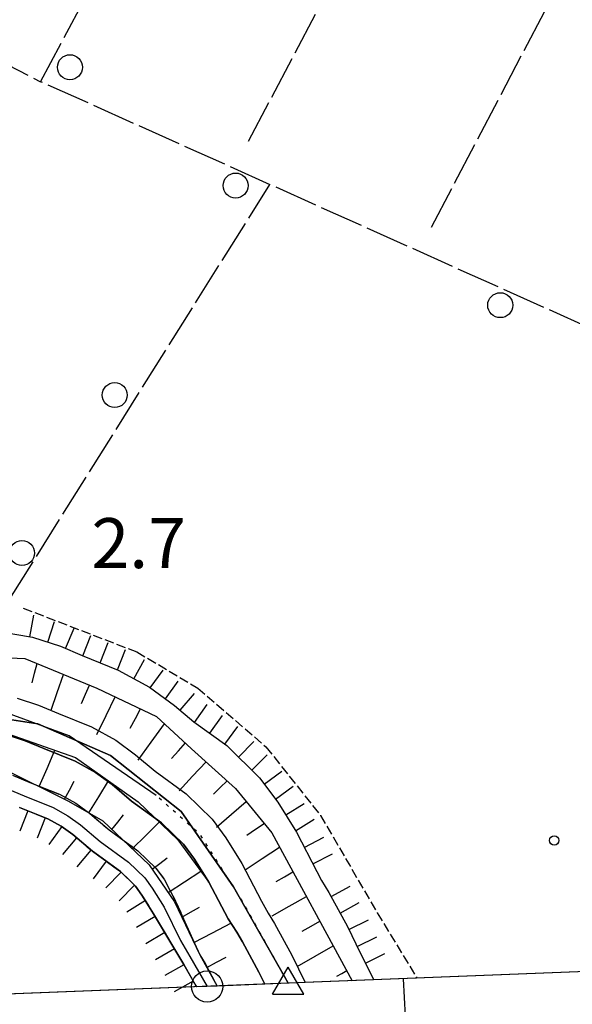
# Model space of a CAD drawing. Extents: x 1744021 to 1748335, y 5040289 to 5043422.
# Drawn here: x 1746105 to 1746193, y 5040460 to 5040618 of the extents above; entities that cross this region are included whole.
import ezdxf

# ---------------------------------------------------------------- set-up
doc = ezdxf.new("R2010")
doc.units = 0
for name, pattern in [('C', [10, 5, 5]), ('L17', [8, 7, -1]), ('L2', [1.5, 0.5, -1]), ('L5', [2, 1.5, -0.5]), ('L7', [3, 2, -1])]:
    doc.linetypes.add(name, pattern=pattern)
for name, color, linetype in [('11B2', 1, 'C'), ('15A1', 5, 'L2'), ('15E5', 2, 'C'), ('16A1', 1, 'C'), ('16C3A', 2, 'C'), ('22A1', 1, 'C'), ('22H8', 1, 'C'), ('298', 7, 'CONTINUOUS'), ('2J10', 2, 'L7'), ('4AJ36', 1, 'C'), ('4D4', 3, 'C'), ('4E5', 2, 'L17'), ('5A1', 2, 'L5'), ('5F6', 1, 'C'), ('6A1', 1, 'C'), ('6B2', 1, 'C'), ('6H8', 2, 'C'), ('A2J10', 1, 'C'), ('A4D4', 1, 'C'), ('I15A1', 7, 'CONTINUOUS'), ('I298', 7, 'CONTINUOUS'), ('I6B2', 7, 'CONTINUOUS'), ('N2O15', 2, 'C'), ('N4T20', 2, 'C')]:
    doc.layers.add(name, color=color, linetype=linetype)

# ---------------------------------------------------------------- blocks, each defined once
blk = doc.blocks.new('11B2')
at = {"layer": '11B2'}
blk.add_circle((0, 0), 0.75, dxfattribs=at)
blk = doc.blocks.new('5F6')
at = {"layer": '5F6'}
blk.add_circle((0, 0), 2, dxfattribs=at)
blk = doc.blocks.new('N4T20')
at = {"layer": 'N4T20'}
for p, q in [((2.4755, -1.75357), (-0.02926, 2.58115)), ((-2.5275, -1.75518), (2.4725, -1.75518))]:
    blk.add_line(p, q, dxfattribs=at)
at = {"layer": 'N4T20', "flags": 128}
blk.add_lwpolyline([(-2.52926, -1.74898), (-0.02926, 2.58115)], dxfattribs=at)
blk = doc.blocks.new('N2O15')
at = {"layer": 'N2O15'}
blk.add_circle((0, -0.00928), 2.5, dxfattribs=at)
blk = doc.blocks.new('22H8')
at = {"layer": '22H8'}
blk.add_line((0, 0), (0, 3.5), dxfattribs=at)
blk = doc.blocks.new('16C3A')
at = {"layer": '16C3A', "flags": 128}
for points in [[(0, -15), (0, 0)], [(0, -50), (0, -29)]]:
    blk.add_lwpolyline(points, dxfattribs=at)

msp = doc.modelspace()

# ---------------------------------------------------------------- linework, layer by layer
at = {"layer": '15A1', "flags": 128}
msp.add_lwpolyline([(1746147.92764, 5040463.4718), (1746140.49985, 5040476.76845), (1746133.88804, 5040487.21566), (1746126.74519, 5040493.56827)], dxfattribs=at)
at = {"layer": '15E5'}
for points in [[(1745977.81952, 5040602.01624, 0.217), (1745992.24556, 5040591.32239, 0.631), (1746000.63382, 5040583.41819, 0.494), (1746004.39329, 5040575.37019, 0.625), (1746008.12728, 5040555.84176, 0.822), (1746011.85657, 5040540.03485, 0.623), (1746014.64574, 5040532.59624, 0.747), (1746017.44388, 5040525.15829, 0.722), (1746023.02849, 5040514.9281, 0.785), (1746033.34748, 5040506.44625, 0.29), (1746045.43937, 5040500.86315, 0.29), (1746062.67266, 5040499.4699, 0.287), (1746078.9696, 5040502.72236, 0.13), (1746092.46611, 5040507.37195, 0.444), (1746107.81753, 5040505.04557, 0.534), (1746119.46819, 5040499.93091, 1), (1746130.75984, 5040491.00934, 0.15), (1746139.14708, 5040478.92382, 0.15), (1746143.22624, 5040471.75021, 1.426), (1746147.3044, 5040464.57653, 1.53), (1746147.92764, 5040463.4718, 1.53), (1744549.38797, 5040400.96736, 4.01)], [(1747468.81101, 5040515.11722, 3.77), (1746147.92764, 5040463.4718, 1.53), (1746147.3044, 5040464.57653, 1.53), (1746143.22624, 5040471.75021, 1.426), (1746139.14708, 5040478.92382, 0.15), (1746130.75984, 5040491.00934, 0.15), (1746119.46819, 5040499.93091, 1), (1746107.81753, 5040505.04557, 0.534), (1746092.46611, 5040507.37195, 0.444), (1746078.9696, 5040502.72236, 0.13), (1746062.67266, 5040499.4699, 0.287), (1746045.43937, 5040500.86315, 0.29), (1746033.34748, 5040506.44625, 0.29), (1746023.02849, 5040514.9281, 0.785), (1746017.44388, 5040525.15829, 0.722), (1746014.64574, 5040532.59624, 0.747), (1746011.85657, 5040540.03485, 0.623), (1746008.12728, 5040555.84176, 0.822), (1746004.39329, 5040575.37019, 0.625), (1746000.63382, 5040583.41819, 0.494), (1745992.24556, 5040591.32239, 0.631), (1745977.81952, 5040602.01624, 0.217)]]:
    msp.add_polyline3d(points, dxfattribs=at)
at = {"layer": '16A1'}
msp.add_lwpolyline([(1744212.80719, 5040387.8077), (1744104.17461, 5043165.75913), (1747359.17662, 5043293.09824), (1747468.81101, 5040515.11722), (1744212.80719, 5040387.8077)], close=True, dxfattribs=at)
at = {"layer": '22A1'}
for points in [[(1746106.89523, 5040511.62096, 2.75), (1746107.30579, 5040513.14405, 3.625), (1746107.71605, 5040514.67112, 4.5)], [(1746109.93713, 5040507.198, 1), (1746110.92849, 5040510.07337, 2.75), (1746111.91984, 5040512.94874, 4.5)], [(1746114.7924, 5040508.28244, 2.75), (1746115.44097, 5040509.76115, 3.625), (1746116.0988, 5040511.23654, 4.5)], [(1746117.28627, 5040503.32904, 1), (1746118.73755, 5040506.34413, 2.75), (1746120.19543, 5040509.36473, 4.5)], [(1746122.60864, 5040504.35014, 2.75), (1746123.4412, 5040505.88976, 3.625), (1746124.26585, 5040507.42778, 4.5)], [(1746123.87862, 5040499.19985, 1), (1746125.9955, 5040502.1123, 2.75), (1746128.11338, 5040505.02483, 4.5)], [(1746108.04576, 5040494.98621, 4.5), (1746109.30051, 5040497.89332, 2.75), (1746110.56455, 5040500.79712, 1)], [(1746129.23402, 5040499.47122, 2.75), (1746130.33928, 5040500.71733, 3.625), (1746131.44453, 5040501.96343, 4.5)], [(1746130.44255, 5040494.31131, 1), (1746132.61226, 5040496.62496, 2.75), (1746134.78205, 5040498.93761, 4.5)], [(1746112.0825, 5040492.97653, 4.5), (1746112.86863, 5040494.39934, 3.625), (1746113.64757, 5040495.82462, 2.75)], [(1746116.00226, 5040490.74748, 4.5), (1746117.5814, 5040493.3138, 2.75), (1746119.15156, 5040495.87945, 1)], [(1746135.96189, 5040493.74547, 2.75), (1746137.04019, 5040494.82909, 3.625), (1746138.12647, 5040495.91331, 4.5)], [(1746136.44985, 5040488.48451, 1), (1746138.81847, 5040490.53924, 2.75), (1746141.18815, 5040492.59305, 4.5)], [(1746119.65619, 5040488.09034, 4.5), (1746120.60967, 5040489.27394, 3.625), (1746121.56307, 5040490.45854, 2.75)], [(1746122.94438, 5040484.98661, 4.5), (1746125.11045, 5040487.1345, 2.75), (1746127.27744, 5040489.28347, 1)], [(1746141.27743, 5040487.20497, 2.75), (1746142.66637, 5040488.1313, 3.625), (1746144.062, 5040489.06216, 4.5)], [(1746141.00624, 5040481.62142, 1), (1746143.76031, 5040483.45727, 2.75), (1746146.51438, 5040485.29312, 4.5)], [(1746126.1261, 5040481.73751, 4.5), (1746127.33362, 5040482.66231, 3.594), (1746128.55035, 5040483.58479, 2.688)], [(1746128.6772, 5040478.00295, 4.5), (1746131.30795, 5040479.7042, 2.435), (1746133.94668, 5040481.40606, 0.369)], [(1746145.98644, 5040479.77661, 2.75), (1746147.33246, 5040480.53927, 3.625), (1746148.68518, 5040481.30644, 4.5)], [(1746145.37312, 5040474.26173, 1.182), (1746148.10188, 5040475.80584, 2.841), (1746150.83733, 5040477.35447, 4.5)], [(1746130.86894, 5040474.05795, 4.644), (1746132.27539, 5040474.84419, 3.521), (1746133.68944, 5040475.636, 2.397)], [(1746132.81897, 5040469.99257, 4.883), (1746135.77403, 5040471.54158, 2.643), (1746138.72211, 5040473.09006, 0.403)], [(1746150.17923, 5040471.80816, 2.952), (1746151.58501, 5040472.60337, 3.726), (1746152.99086, 5040473.39758, 4.5)], [(1746149.37007, 5040466.17633, 1.53), (1746152.2565, 5040467.81147, 3.015), (1746155.13603, 5040469.44509, 4.5)], [(1746134.89602, 5040465.99887, 5.12), (1746136.43302, 5040466.82296, 4.223), (1746137.97002, 5040467.64705, 3.325)], [(1746155.72496, 5040464.60389, 3.707), (1746156.50729, 5040465.04555, 4.103), (1746157.28826, 5040465.49212, 4.5)]]:
    msp.add_polyline3d(points, dxfattribs=at)
at = {"layer": '298'}
for points in [[(1746103.7711, 5040496.82463, 4.5), (1746106.5459, 5040495.64924, 4.5), (1746111.27351, 5040493.73538, 4.5), (1746113.89643, 5040492.29788, 4.5), (1746116.10042, 5040490.69565, 4.5), (1746119.23012, 5040488.03439, 4.5), (1746123.85951, 5040484.69905, 4.5), (1746126.72587, 5040481.88469, 4.5), (1746128.09365, 5040480.05139, 4.5), (1746129.89269, 5040476.63664, 4.5), (1746132.61928, 5040470.46304, 4.5), (1746133.75633, 5040468.0408, 4.5), (1746134.61428, 5040466.62769, 1.53), (1746136.24351, 5040463.59238, 1.53), (1746136.54456, 5040463.02719, 5.3)], [(1746133.21696, 5040462.89151, 5.3), (1746132.90733, 5040463.46408, 4.5), (1746131.17719, 5040466.48081, 4.5), (1746129.44557, 5040469.41017, 4.5), (1746126.36194, 5040474.60527, 4.5), (1746124.50027, 5040477.59711, 4.5), (1746123.44583, 5040479.0226, 4.5), (1746121.0536, 5040481.35793, 4.5), (1746116.54755, 5040484.61324, 4.5), (1746113.40956, 5040487.27789, 4.5), (1746111.56255, 5040488.61298, 4.5), (1746109.4052, 5040489.8065, 4.5), (1746104.86547, 5040491.62209, 4.5)]]:
    msp.add_polyline3d(points, dxfattribs=at)
at = {"layer": '2J10'}
msp.add_line((1746133.75633, 5040468.0408, 4.5), (1746136.54456, 5040463.02719, 5.3), dxfattribs=at)
for points in [[(1746103.7711, 5040496.82463, 4.5), (1746106.5459, 5040495.64924, 4.5), (1746111.27351, 5040493.73538, 4.5), (1746113.89643, 5040492.29788, 4.5), (1746116.10042, 5040490.69565, 4.5), (1746119.23012, 5040488.03439, 4.5), (1746123.85951, 5040484.69905, 4.5), (1746126.72587, 5040481.88469, 4.5), (1746128.09365, 5040480.05139, 4.5), (1746129.89269, 5040476.63664, 4.5), (1746132.61928, 5040470.46304, 4.5), (1746133.75633, 5040468.0408, 4.5)], [(1746104.86547, 5040491.62209, 4.5), (1746109.4052, 5040489.8065, 4.5), (1746111.56255, 5040488.61298, 4.5), (1746113.40956, 5040487.27789, 4.5), (1746116.54755, 5040484.61324, 4.5), (1746121.0536, 5040481.35793, 4.5), (1746123.44583, 5040479.0226, 4.5), (1746124.50027, 5040477.59711, 4.5), (1746126.36194, 5040474.60527, 4.5), (1746129.44557, 5040469.41017, 4.5), (1746131.17719, 5040466.48081, 4.5), (1746133.21696, 5040462.89151, 5.3)]]:
    msp.add_polyline3d(points, dxfattribs=at)
at = {"layer": '4AJ36'}
msp.add_polyline3d([(1746104.52016, 5040509.11644, 0.14), (1746107.93195, 5040508.01979, 0.14), (1746111.10489, 5040506.67059, 0.14), (1746116.3884, 5040504.53858, 0.15), (1746120.30175, 5040502.3953, 0.15), (1746123.48418, 5040500.07497, 0.15), (1746126.58886, 5040497.43992, 0.15), (1746131.57499, 5040493.84043, 0.15), (1746135.7356, 5040489.75994, 0.15), (1746137.95584, 5040486.78792, 0.15), (1746140.51199, 5040482.67763, 0.15), (1746143.65222, 5040476.63226, 0.15), (1746144.72004, 5040474.70631, 0.17), (1746145.74726, 5040473.02804, 1.53), (1746148.49331, 5040467.94809, 1.53), (1746150.65372, 5040463.57751, 1.53), (1746144.18572, 5040463.32418, 1.53), (1746143.24299, 5040465.24044, 1.53), (1746140.62439, 5040470.0782, 1.53), (1746139.66985, 5040471.62951, 0.17), (1746138.29564, 5040473.76321, 0.15), (1746135.22965, 5040479.66068, 0.15), (1746132.92354, 5040483.3514, 0.15), (1746131.1467, 5040485.74582, 0.15), (1746127.64482, 5040489.18559, 0.15), (1746122.84157, 5040492.64632, 0.15), (1746119.72051, 5040495.2992, 0.15), (1746117.04342, 5040497.24615, 0.15), (1746113.78312, 5040499.03913, 0.15), (1746108.78241, 5040501.05089, 0.14), (1746105.81249, 5040502.31398, 0.14), (1746103.05825, 5040503.20108, 0.14)], dxfattribs=at)
at = {"layer": '4D4'}
for points in [[(1746104.52016, 5040509.11644, 0.14), (1746107.93195, 5040508.01979, 0.14), (1746111.10489, 5040506.67059, 0.14), (1746116.3884, 5040504.53858, 0.15), (1746120.30175, 5040502.3953, 0.15), (1746123.48418, 5040500.07497, 0.15), (1746126.58886, 5040497.43992, 0.15), (1746131.57499, 5040493.84043, 0.15), (1746135.7356, 5040489.75994, 0.15), (1746137.95584, 5040486.78792, 0.15), (1746140.51199, 5040482.67763, 0.15), (1746143.65222, 5040476.63226, 0.15), (1746144.72004, 5040474.70631, 0.17), (1746145.74726, 5040473.02804, 1.53), (1746148.49324, 5040467.94909, 1.53), (1746150.65372, 5040463.57751, 1.53)], [(1746103.05825, 5040503.20108, 0.14), (1746105.81249, 5040502.31398, 0.14), (1746108.78241, 5040501.05089, 0.14), (1746113.78312, 5040499.03913, 0.15), (1746117.04342, 5040497.24615, 0.15), (1746119.72051, 5040495.2992, 0.15), (1746122.84157, 5040492.64632, 0.15), (1746127.64482, 5040489.18559, 0.15), (1746131.1467, 5040485.74582, 0.15), (1746132.92354, 5040483.3514, 0.15), (1746135.22965, 5040479.66068, 0.15), (1746138.29564, 5040473.76321, 0.15), (1746139.66985, 5040471.62951, 0.17), (1746140.62439, 5040470.0782, 1.53), (1746143.24299, 5040465.24044, 1.53), (1746144.18572, 5040463.32418, 1.53)]]:
    msp.add_polyline3d(points, dxfattribs=at)
at = {"layer": '4E5'}
for p, q in [((1746141.57123, 5040598.35267, 2.703), (1746277.32711, 5040855.72642, 3.901)), ((1746170.87333, 5040584.56872, 2.803), (1746307.48511, 5040845.26209, 3.841)), ((1746050.1655, 5040637.69748, 3.252), (1746108.26189, 5040607.89522, 2.58)), ((1746103.34249, 5040525.05513, 4.8), (1746144.97245, 5040591.43323, 2.718))]:
    msp.add_line(p, q, dxfattribs=at)
msp.add_polyline3d([(1746218.05378, 5040558.65426, 2.65), (1746108.26189, 5040607.89522, 2.58), (1746179.13465, 5040741.06451, 2.48), (1746248.10737, 5040872.60349, 3.71)], dxfattribs=at)
at = {"layer": '5A1'}
msp.add_polyline3d([(1746105.47584, 5040523.56596, 3.731), (1746123.68566, 5040516.54814, 3.731), (1746133.42654, 5040510.76604, 3.731), (1746144.36453, 5040501.34361, 3.731), (1746153.10017, 5040490.36532, 3.731), (1746162.18141, 5040474.75528, 3.731), (1746168.5757, 5040464.27976, 3.731)], dxfattribs=at)
at = {"layer": '6A1'}
for points in [[(1745975.19142, 5040591.80934, 4.5), (1745986.97892, 5040583.48554, 4.5), (1745993.39961, 5040576.74493, 4.5), (1745996.12301, 5040571.02944, 4.5), (1745997.47038, 5040561.92338, 4.5), (1745999.3739, 5040549.58036, 4.5), (1746003.1998, 5040538.03109, 4.5), (1746007.7687, 5040525.23763, 4.5), (1746013.174, 5040514.46848, 4.5), (1746022.92451, 5040502.70063, 4.5), (1746033.99199, 5040495.31382, 4.5), (1746044.05543, 5040492.45834, 4.5), (1746055.37273, 5040491.36957, 4.5), (1746068.03503, 5040491.36533, 4.5), (1746079.79409, 5040493.4869, 4.5), (1746088.42598, 5040496.76151, 4.5), (1746092.32099, 5040497.38294, 4.5), (1746101.79577, 5040498.09195, 4.5), (1746112.71697, 5040492.65994, 4.5), (1746118.2056, 5040489.46212, 4.5), (1746125.63329, 5040482.45283, 4.5), (1746129.68979, 5040476.52016, 4.5), (1746133.75633, 5040468.0408, 4.5), (1746136.54456, 5040463.02719, 5.3)], [(1746094.54285, 5040515.95398, 4.5), (1746105.75219, 5040515.47694, 4.5), (1746117.27939, 5040510.75221, 4.5), (1746126.81697, 5040506.21257, 4.5), (1746132.45438, 5040501.04008, 4.5), (1746139.50567, 5040494.66457, 4.5), (1746145.28754, 5040487.54817, 4.5), (1746158.16963, 5040463.87315, 4.5)]]:
    msp.add_polyline3d(points, dxfattribs=at)
at = {"layer": '6B2'}
msp.add_polyline3d([(1746103.04019, 5040503.44243, 1), (1746113.83992, 5040499.64714, 1), (1746123.90154, 5040492.51402, 1), (1746130.25754, 5040486.42346, 1), (1746135.22965, 5040479.66068, 0.15), (1746138.29564, 5040473.76321, 0.15), (1746140.62439, 5040470.0782, 1.53), (1746143.24299, 5040465.24044, 1.53), (1746144.18572, 5040463.32418, 1.53), (1746136.54456, 5040463.02719, 5.3)], dxfattribs=at)
at = {"layer": '6H8'}
for points in [[(1746101.58656, 5040519.83888, 4.9), (1746106.94557, 5040518.89597, 4.9), (1746111.44158, 5040517.45021, 4.9), (1746114.9377, 5040515.96372, 4.9), (1746120.69916, 5040513.6368, 4.9), (1746125.69062, 5040510.90424, 4.9), (1746129.70921, 5040507.98455, 4.9), (1746132.79801, 5040505.34731, 4.9), (1746138.07209, 5040501.55875, 4.9), (1746143.3255, 5040496.3846, 4.9), (1746146.26765, 5040492.46366, 4.9), (1746149.25236, 5040487.6523, 4.9), (1746152.50161, 5040481.39645, 4.9), (1746153.27113, 5040479.91855, 4.9)], [(1746104.88143, 5040491.62328, 4.8), (1746109.4052, 5040489.8065, 4.5), (1746111.56255, 5040488.61298, 4.5), (1746113.40956, 5040487.27789, 4.5), (1746116.54755, 5040484.61324, 4.5), (1746121.0536, 5040481.35793, 4.5), (1746123.44583, 5040479.0226, 4.5), (1746124.50027, 5040477.59711, 4.5), (1746126.36194, 5040474.60527, 4.5), (1746129.44557, 5040469.41017, 4.5), (1746131.17719, 5040466.48081, 4.5), (1746133.21696, 5040462.89151, 5.3)], [(1746153.27113, 5040479.91855, 3.366), (1746154.43128, 5040478.01856, 3.386), (1746157.39454, 5040472.55569, 3.386), (1746159.46522, 5040468.33887, 3.386), (1746161.63875, 5040464.00738, 3.386)]]:
    msp.add_polyline3d(points, dxfattribs=at)
at = {"layer": 'A2J10', "flags": 128}
msp.add_lwpolyline([(1746001.14193, 5040535.68369), (1746001.76748, 5040533.39569), (1746004.20626, 5040526.88664), (1746006.425, 5040521.83042), (1746009.10314, 5040516.51873), (1746012.39717, 5040511.1388), (1746015.70378, 5040507.15889), (1746018.74771, 5040503.86137), (1746021.88362, 5040500.90271), (1746025.38347, 5040497.99936), (1746029.68502, 5040495.07778), (1746034.88924, 5040492.22274), (1746045.81293, 5040489.16987), (1746055.16561, 5040488.26706), (1746061.6935, 5040488.14878), (1746065.36687, 5040488.27422), (1746071.89658, 5040488.54722), (1746078.69382, 5040490.17714), (1746084.73886, 5040492.42373), (1746090.1601, 5040494.73698), (1746092.65754, 5040495.19065), (1746098.07422, 5040495.5679), (1746099.25952, 5040495.54327), (1746101.08556, 5040495.22559), (1746102.95581, 5040494.62538), (1746105.63584, 5040493.46997), (1746110.26448, 5040491.61891), (1746112.63459, 5040490.30291), (1746114.64744, 5040488.85586), (1746117.78443, 5040486.19114), (1746122.34086, 5040482.89246), (1746124.96078, 5040480.34249), (1746126.15603, 5040478.72394), (1746128.07022, 5040475.64677), (1746130.68792, 5040470.29846), (1746132.18738, 5040467.75089), (1746134.92782, 5040462.96037)], dxfattribs=at)
at = {"layer": 'A4D4'}
msp.add_polyline3d([(1745977.81952, 5040602.01624, 0), (1745992.24556, 5040591.32239, 0), (1746000.63382, 5040583.41819, 0), (1746004.39329, 5040575.37019, 0), (1746008.12728, 5040555.84176, 0), (1746011.85657, 5040540.03485, 0), (1746014.64574, 5040532.59624, 0), (1746017.44388, 5040525.15829, 0), (1746023.02849, 5040514.9281, 0), (1746033.34748, 5040506.44625, 0), (1746045.43937, 5040500.86315, 0), (1746062.67266, 5040499.4699, 0), (1746078.9696, 5040502.72236, 0), (1746092.46611, 5040507.37195, 0), (1746107.81753, 5040505.04557, 0), (1746119.46819, 5040499.93091, 0), (1746130.75984, 5040491.00934, 0), (1746139.14708, 5040478.92382, 0), (1746143.22624, 5040471.75021, 0), (1746147.3044, 5040464.57653, 0), (1746147.92764, 5040463.4718, 0)], dxfattribs=at)
at = {"layer": 'I15A1', "flags": 128}
msp.add_lwpolyline([(1746126.74519, 5040493.56827), (1746112.85364, 5040503.08359), (1746102.94989, 5040506.75337), (1746089.54756, 5040505.75046), (1746074.01878, 5040500.9177), (1746059.47273, 5040499.08904), (1746046.56853, 5040501.06599)], dxfattribs=at)
at = {"layer": 'I298'}
msp.add_polyline3d([(1746136.54456, 5040463.02719, 5.3), (1746133.21696, 5040462.89151, 5.3)], dxfattribs=at)
at = {"layer": 'I6B2'}
msp.add_polyline3d([(1746103.04019, 5040503.44243, 1), (1746113.83992, 5040499.64714, 1), (1746123.90154, 5040492.51402, 1), (1746130.25754, 5040486.42346, 1), (1746135.22965, 5040479.66068, 0.15), (1746138.29564, 5040473.76321, 0.15), (1746140.62439, 5040470.0782, 1.53), (1746143.24299, 5040465.24044, 1.53), (1746144.18572, 5040463.32418, 1.53), (1746136.54456, 5040463.02719, 5.3)], dxfattribs=at)

# ---------------------------------------------------------------- block references
at = {"layer": '11B2'}
msp.add_blockref('11B2', (1746190.5316, 5040486.35746, 2.66), dxfattribs=at)
at = {"layer": '16C3A', "rotation": 3.140000000000028}
msp.add_blockref('16C3A', (1746166.39696, 5040464.19094), dxfattribs=at)
at = {"layer": '22H8'}
for p, rotation in [((1746106.54515, 5040518.9663, 4.9), 350.0199999999999), ((1746109.41503, 5040518.10191, 4.9), 342.1700000000001), ((1746112.24338, 5040517.10904, 4.9), 336.98), ((1746115.00492, 5040515.93666, 4.9), 338), ((1746117.78689, 5040514.81294, 4.9), 338), ((1746120.56886, 5040513.68923, 4.9), 338), ((1746123.20799, 5040512.26298, 4.9), 331.3), ((1746125.82849, 5040510.80424, 4.9), 324), ((1746128.2552, 5040509.04015, 4.9), 324), ((1746130.62423, 5040507.20254, 4.9), 319.5099999999999), ((1746132.91351, 5040505.26468, 4.9), 324.31), ((1746135.3503, 5040503.51338, 4.9), 324.31), ((1746137.78701, 5040501.76308, 4.9), 324.31), ((1746139.96036, 5040499.6992, 4.9), 315.44), ((1746142.09771, 5040497.59352, 4.9), 315.44), ((1746144.09198, 5040495.3628, 4.9), 306.88), ((1746145.89228, 5040492.96312, 4.9), 306.88), ((1746147.51998, 5040490.4442, 4.9), 301.82), ((1746106.21532, 5040491.08724, 4.711), 158.13), ((1746108.99983, 5040489.96974, 4.527), 158.13), ((1746149.10182, 5040487.89478, 4.9), 301.82), ((1746111.64205, 5040488.55575, 4.5), 144.15), ((1746114.03393, 5040486.74793, 4.5), 139.66), ((1746150.5038, 5040485.24263, 4.9), 297.45), ((1746116.32151, 5040484.80594, 4.5), 139.66), ((1746151.88651, 5040482.58002, 4.9), 297.45), ((1746118.73907, 5040483.03013, 4.5), 144.15), ((1746121.15748, 5040481.25639, 4.5), 135.68), ((1746123.30413, 5040479.16043, 4.5), 135.68), ((1746154.79196, 5040477.35353, 3.386), 298.48), ((1746125.04407, 5040476.72313, 4.5), 121.9), ((1746156.22289, 5040474.71659, 3.386), 298.48), ((1746126.62015, 5040474.17027, 4.5), 120.7), ((1746157.63354, 5040472.0691, 3.386), 296.15), ((1746128.15214, 5040471.59003, 4.5), 120.7), ((1746158.95635, 5040469.37593, 3.386), 296.15), ((1746129.68314, 5040469.00972, 4.5), 120.58), ((1746160.29268, 5040466.68979, 3.386), 296.65), ((1746131.20837, 5040466.42598, 4.512), 119.61), ((1746132.69137, 5040463.817, 5.094), 119.61)]:
    msp.add_blockref('22H8', p, dxfattribs=dict(at, rotation=rotation))
at = {"layer": '5F6'}
for p in [(1746112.95443, 5040610.21613, 4.702), (1746139.50142, 5040591.2595, 4.702), (1746181.88315, 5040572.09575, 4.702), (1746120.13579, 5040557.70051, 5.63), (1746105.27765, 5040532.39296, 5.63)]:
    msp.add_blockref('5F6', p, dxfattribs=at)
at = {"layer": 'N2O15'}
msp.add_blockref('N2O15', (1746134.92782, 5040462.96037), dxfattribs=at)
at = {"layer": 'N4T20'}
msp.add_blockref('N4T20', (1746147.92764, 5040463.4718), dxfattribs=at)

# ---------------------------------------------------------------- texts
at = {"layer": '11B2'}
msp.add_text('2.7                                    ', height=8, dxfattribs=at).set_placement((1746116.40434, 5040529.9781))

doc.saveas('drawing.dxf')
